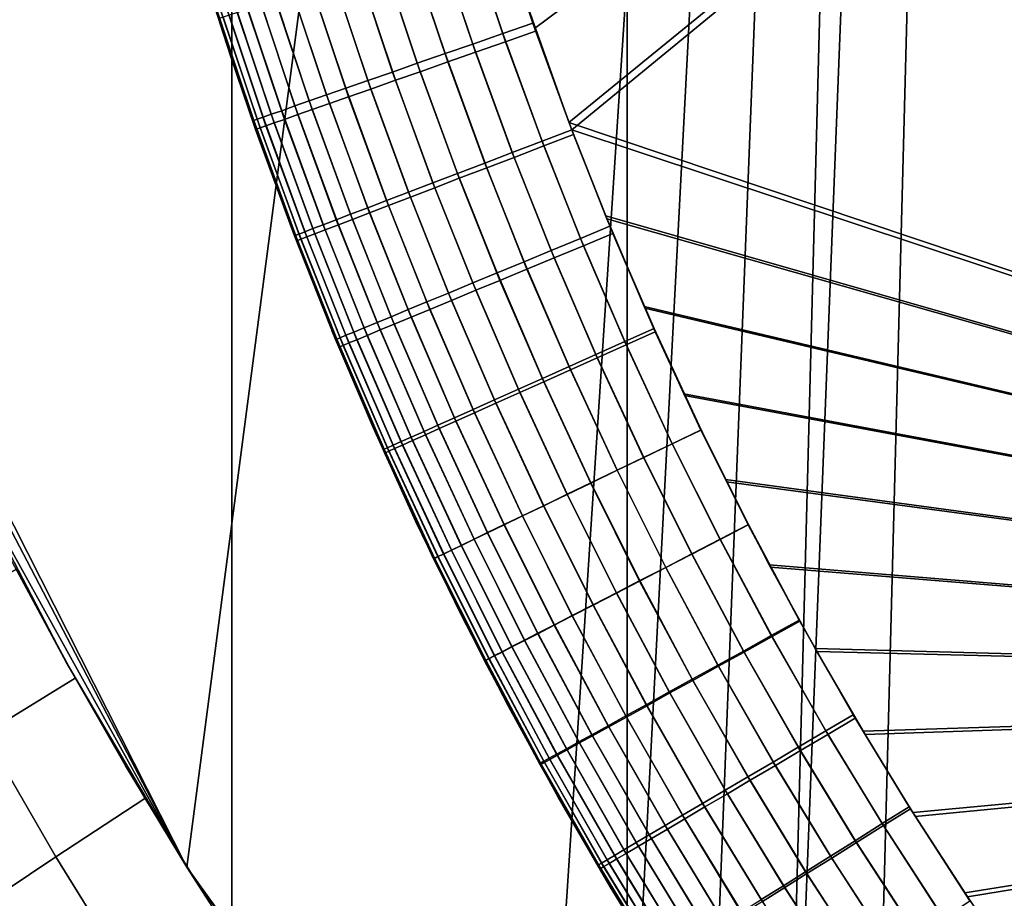
# Model space of a CAD drawing. Units: inches. Extents: x -442 to -214, y -493 to -435.
# Drawn here: x -440 to -440, y -468 to -468 of the extents above; entities that cross this region are included whole.
import ezdxf

# ---------------------------------------------------------------- set-up
doc = ezdxf.new("R2010")
doc.units = ezdxf.units.IN
doc.header["$LTSCALE"] = 0.03937
doc.header["$MEASUREMENT"] = 0
for name, color, linetype in [('Layer 01', 1, 'Continuous'), ('leg leveler', 251, 'Continuous'), ('single series a leg', 5, 'Continuous')]:
    doc.layers.add(name, color=color, linetype=linetype)

msp = doc.modelspace()

# ---------------------------------------------------------------- linework, layer by layer
at = {"layer": 'Layer 01'}
for points in [[(-441.50436, -492.49155, 27.62689), (-441.50436, -465.72778, 27.62689), (-413.12247, -492.49155, 27.62689)], [(-441.50436, -465.72778, 27.62689), (-413.12247, -465.72778, 27.62689), (-413.12247, -492.49155, 27.62689)], [(-441.50436, -465.72778, 28.6869), (-441.50436, -479.10965, 28.6869), (-413.12247, -465.72778, 28.6869)], [(-413.12247, -492.49155, 28.6869), (-413.12247, -465.72778, 28.6869), (-441.50436, -479.10965, 28.6869)], [(-413.12247, -465.72778, 27.62689), (-441.50436, -479.10965, 27.62689), (-441.50436, -465.72778, 27.62689)], [(-441.50436, -479.10965, 27.62689), (-413.12247, -465.72778, 27.62689), (-413.12247, -492.49155, 27.62689)]]:
    msp.add_3dface(points, dxfattribs=at)
at = {"layer": 'leg leveler'}
for points in [[(-440.03693, -467.96976, 0.59865), (-439.7294, -467.74091, 0.59865), (-440.04263, -467.95273, 0.59865)], [(-440.04086, -467.95816, -0.05929), (-439.72937, -467.74091, -0.05929), (-440.03027, -467.98795, -0.05929)], [(-440.03079, -467.98663, 0.59865), (-439.7294, -467.74091, 0.59865), (-440.03693, -467.96976, 0.59865)], [(-439.7294, -467.74091, 0.59865), (-440.03079, -467.98663, 0.59865), (-439.7294, -468.08771, 0.59865)], [(-439.72937, -468.08771, -0.05929), (-440.03027, -467.98795, -0.05929), (-439.72937, -467.74091, -0.05929)], [(-440.09134, -467.97485, 0.00321), (-440.09891, -467.9505, 0.53615), (-440.10129, -467.94229, 0.00321)], [(-440.09891, -467.9505, 0.53615), (-440.09134, -467.97485, 0.00321), (-440.09323, -467.96896, 0.53615)], [(-440.03677, -467.97025, -0.05929), (-440.04214, -467.97214, -0.05892), (-440.04877, -467.95233, -0.05892), (-440.04333, -467.95062, -0.05929)], [(-440.04214, -467.97214, -0.05892), (-440.04755, -467.97403, -0.05783), (-440.0542, -467.95407, -0.05783), (-440.04877, -467.95233, -0.05892)], [(-440.04291, -467.95181, 0.59865), (-440.04834, -467.95355, 0.59829), (-440.04263, -467.97067, 0.59829), (-440.03726, -467.96881, 0.59865)], [(-440.04755, -467.97403, -0.05783), (-440.05249, -467.97577, -0.05614), (-440.0592, -467.95566, -0.05614), (-440.0542, -467.95407, -0.05783)], [(-440.04834, -467.95355, 0.59829), (-440.0538, -467.95529, 0.59719), (-440.04803, -467.97256, 0.59719), (-440.04263, -467.97067, 0.59829)], [(-440.05249, -467.97577, -0.05614), (-440.05743, -467.97751, -0.05373), (-440.06421, -467.95724, -0.05373), (-440.0592, -467.95566, -0.05614)], [(-440.0538, -467.95529, 0.59719), (-440.05878, -467.95688, 0.5955), (-440.05298, -467.97427, 0.5955), (-440.04803, -467.97256, 0.59719)], [(-440.05743, -467.97751, -0.05373), (-440.06186, -467.97906, -0.0509), (-440.06866, -467.95868, -0.0509), (-440.06421, -467.95724, -0.05373)], [(-440.05878, -467.95688, 0.5955), (-440.06378, -467.95847, 0.59309), (-440.05795, -467.97601, 0.59309), (-440.05298, -467.97427, 0.5955)], [(-440.06186, -467.97906, -0.0509), (-440.06628, -467.98062, -0.04731), (-440.07315, -467.96008, -0.04731), (-440.06866, -467.95868, -0.0509)], [(-440.06824, -467.9599, 0.59026), (-440.07272, -467.96133, 0.58667), (-440.0668, -467.9791, 0.58667), (-440.06238, -467.97757, 0.59026)], [(-440.06378, -467.95847, 0.59309), (-440.06824, -467.9599, 0.59026), (-440.06238, -467.97757, 0.59026), (-440.05795, -467.97601, 0.59309)], [(-440.07025, -467.98203, -0.04331), (-440.07367, -467.98322, -0.03911), (-440.0806, -467.96246, -0.03911), (-440.07715, -467.96136, -0.04331)], [(-440.06628, -467.98062, -0.04731), (-440.07025, -467.98203, -0.04331), (-440.07715, -467.96136, -0.04331), (-440.07315, -467.96008, -0.04731)], [(-440.07272, -467.96133, 0.58667), (-440.07672, -467.96262, 0.58267), (-440.07077, -467.98047, 0.58267), (-440.0668, -467.9791, 0.58667)], [(-440.07678, -467.98431, -0.03444), (-440.07935, -467.9852, -0.02984), (-440.0863, -467.96426, -0.02984), (-440.08377, -467.96347, -0.03444)], [(-440.07367, -467.98322, -0.03911), (-440.07678, -467.98431, -0.03444), (-440.08377, -467.96347, -0.03444), (-440.0806, -467.96246, -0.03911)], [(-440.07672, -467.96262, 0.58267), (-440.08017, -467.96371, 0.57847), (-440.07419, -467.98166, 0.57847), (-440.07077, -467.98047, 0.58267)], [(-440.08173, -467.98605, -0.02447), (-440.08359, -467.98669, -0.0192), (-440.09061, -467.96564, -0.0192), (-440.08875, -467.96506, -0.02447)], [(-440.07935, -467.9852, -0.02984), (-440.08173, -467.98605, -0.02447), (-440.08875, -467.96506, -0.02447), (-440.0863, -467.96426, -0.02984)], [(-440.08331, -467.96472, 0.5738), (-440.08588, -467.96555, 0.5692), (-440.07986, -467.98364, 0.5692), (-440.07733, -467.98276, 0.5738)], [(-440.08017, -467.96371, 0.57847), (-440.08331, -467.96472, 0.5738), (-440.07733, -467.98276, 0.5738), (-440.07419, -467.98166, 0.57847)], [(-440.08673, -467.98779, -0.00226), (-440.08691, -467.98785, 0.00321), (-440.09399, -467.96671, 0.00321), (-440.09378, -467.96664, -0.00226)], [(-440.08612, -467.98758, -0.008), (-440.08673, -467.98779, -0.00226), (-440.09378, -467.96664, -0.00226), (-440.09317, -467.96646, -0.008)], [(-440.08505, -467.98721, -0.01368), (-440.08612, -467.98758, -0.008), (-440.09317, -467.96646, -0.008), (-440.0921, -467.96609, -0.01368)], [(-440.08359, -467.98669, -0.0192), (-440.08505, -467.98721, -0.01368), (-440.0921, -467.96609, -0.01368), (-440.09061, -467.96564, -0.0192)], [(-440.09018, -467.96692, 0.55856), (-440.09167, -467.96738, 0.55304), (-440.08557, -467.98563, 0.55304), (-440.08411, -467.98514, 0.55856)], [(-440.08832, -467.96631, 0.56383), (-440.09018, -467.96692, 0.55856), (-440.08411, -467.98514, 0.55856), (-440.08224, -467.9845, 0.56383)], [(-440.08588, -467.96555, 0.5692), (-440.08832, -467.96631, 0.56383), (-440.08224, -467.9845, 0.56383), (-440.07986, -467.98364, 0.5692)], [(-440.09335, -467.96793, 0.54162), (-440.09354, -467.96799, 0.53615), (-440.08746, -467.9863, 0.53615), (-440.08725, -467.98624, 0.54162)], [(-440.09271, -467.96774, 0.54736), (-440.09335, -467.96793, 0.54162), (-440.08725, -467.98624, 0.54162), (-440.08664, -467.98602, 0.54736)], [(-440.09167, -467.96738, 0.55304), (-440.09271, -467.96774, 0.54736), (-440.08664, -467.98602, 0.54736), (-440.08557, -467.98563, 0.55304)], [(-440.03726, -467.96881, 0.59865), (-440.04263, -467.97067, 0.59829), (-440.03528, -467.99081, 0.59829), (-440.02997, -467.98877, 0.59865)], [(-440.09323, -467.96896, 0.53615), (-440.09134, -467.97485, 0.00321), (-440.0871, -467.9873, 0.53615)], [(-440.03027, -467.98795, -0.05929), (-440.03561, -467.98996, -0.05892), (-440.04214, -467.97214, -0.05892), (-440.03677, -467.97025, -0.05929)], [(-440.04263, -467.97067, 0.59829), (-440.04803, -467.97256, 0.59719), (-440.04062, -467.99286, 0.59719), (-440.03528, -467.99081, 0.59829)], [(-440.03561, -467.98996, -0.05892), (-440.04095, -467.992, -0.05783), (-440.04755, -467.97403, -0.05783), (-440.04214, -467.97214, -0.05892)], [(-440.04803, -467.97256, 0.59719), (-440.05298, -467.97427, 0.5955), (-440.0455, -467.99472, 0.5955), (-440.04062, -467.99286, 0.59719)], [(-440.04095, -467.992, -0.05783), (-440.04584, -467.99387, -0.05614), (-440.05249, -467.97577, -0.05614), (-440.04755, -467.97403, -0.05783)], [(-440.07996, -468.0069, 0.00321), (-440.0871, -467.9873, 0.53615), (-440.09134, -467.97485, 0.00321)], [(-440.05298, -467.97427, 0.5955), (-440.05795, -467.97601, 0.59309), (-440.05042, -467.99661, 0.59309), (-440.0455, -467.99472, 0.5955)], [(-440.04584, -467.99387, -0.05614), (-440.05075, -467.99576, -0.05373), (-440.05743, -467.97751, -0.05373), (-440.05249, -467.97577, -0.05614)], [(-440.06238, -467.97757, 0.59026), (-440.0668, -467.9791, 0.58667), (-440.05917, -467.99997, 0.58667), (-440.05481, -467.99829, 0.59026)], [(-440.05795, -467.97601, 0.59309), (-440.06238, -467.97757, 0.59026), (-440.05481, -467.99829, 0.59026), (-440.05042, -467.99661, 0.59309)], [(-440.05075, -467.99576, -0.05373), (-440.05515, -467.99741, -0.0509), (-440.06186, -467.97906, -0.0509), (-440.05743, -467.97751, -0.05373)], [(-440.0668, -467.9791, 0.58667), (-440.07077, -467.98047, 0.58267), (-440.06311, -468.00146, 0.58267), (-440.05917, -467.99997, 0.58667)], [(-440.05515, -467.99741, -0.0509), (-440.05954, -467.99908, -0.04731), (-440.06628, -467.98062, -0.04731), (-440.06186, -467.97906, -0.0509)], [(-440.07077, -467.98047, 0.58267), (-440.07419, -467.98166, 0.57847), (-440.0665, -468.00278, 0.57847), (-440.06311, -468.00146, 0.58267)], [(-440.05954, -467.99908, -0.04731), (-440.06345, -468.00058, -0.04331), (-440.07025, -467.98203, -0.04331), (-440.06628, -467.98062, -0.04731)], [(-440.07733, -467.98276, 0.5738), (-440.07986, -467.98364, 0.5692), (-440.07208, -468.00491, 0.5692), (-440.06958, -468.00397, 0.5738)], [(-440.07419, -467.98166, 0.57847), (-440.07733, -467.98276, 0.5738), (-440.06958, -468.00397, 0.5738), (-440.0665, -468.00278, 0.57847)], [(-440.06345, -468.00058, -0.04331), (-440.06683, -468.00189, -0.03911), (-440.07367, -467.98322, -0.03911), (-440.07025, -467.98203, -0.04331)], [(-440.08224, -467.9845, 0.56383), (-440.08411, -467.98514, 0.55856), (-440.07629, -468.00653, 0.55856), (-440.07446, -468.00583, 0.56383)], [(-440.07986, -467.98364, 0.5692), (-440.08224, -467.9845, 0.56383), (-440.07446, -468.00583, 0.56383), (-440.07208, -468.00491, 0.5692)], [(-440.06992, -468.00305, -0.03444), (-440.07245, -468.00403, -0.02984), (-440.07935, -467.9852, -0.02984), (-440.07678, -467.98431, -0.03444)], [(-440.06683, -468.00189, -0.03911), (-440.06992, -468.00305, -0.03444), (-440.07678, -467.98431, -0.03444), (-440.07367, -467.98322, -0.03911)], [(-440.08725, -467.98624, 0.54162), (-440.08746, -467.9863, 0.53615), (-440.07959, -468.00778, 0.53615), (-440.07941, -468.00772, 0.54162)], [(-440.08664, -467.98602, 0.54736), (-440.08725, -467.98624, 0.54162), (-440.07941, -468.00772, 0.54162), (-440.0788, -468.00748, 0.54736)], [(-440.08557, -467.98563, 0.55304), (-440.08664, -467.98602, 0.54736), (-440.0788, -468.00748, 0.54736), (-440.07776, -468.00708, 0.55304)], [(-440.08411, -467.98514, 0.55856), (-440.08557, -467.98563, 0.55304), (-440.07776, -468.00708, 0.55304), (-440.07629, -468.00653, 0.55856)], [(-440.07483, -468.00494, -0.02447), (-440.07666, -468.00562, -0.0192), (-440.08359, -467.98669, -0.0192), (-440.08173, -467.98605, -0.02447)], [(-440.07245, -468.00403, -0.02984), (-440.07483, -468.00494, -0.02447), (-440.08173, -467.98605, -0.02447), (-440.07935, -467.9852, -0.02984)], [(-440.0871, -467.9873, 0.53615), (-440.07996, -468.0069, 0.00321), (-440.08047, -468.00546, 0.53615)], [(-440.07977, -468.00681, -0.00226), (-440.07996, -468.0069, 0.00321), (-440.08691, -467.98785, 0.00321), (-440.08673, -467.98779, -0.00226)], [(-440.07913, -468.00659, -0.008), (-440.07977, -468.00681, -0.00226), (-440.08673, -467.98779, -0.00226), (-440.08612, -467.98758, -0.008)], [(-440.07809, -468.0062, -0.01368), (-440.07913, -468.00659, -0.008), (-440.08612, -467.98758, -0.008), (-440.08505, -467.98721, -0.01368)], [(-440.07666, -468.00562, -0.0192), (-440.07809, -468.0062, -0.01368), (-440.08505, -467.98721, -0.01368), (-440.08359, -467.98669, -0.0192)], [(-440.02344, -468.00519, -0.05929), (-440.02869, -468.00739, -0.05892), (-440.03561, -467.98996, -0.05892), (-440.03027, -467.98795, -0.05929)], [(-440.0242, -468.00333, 0.59865), (-439.7294, -468.08771, 0.59865), (-440.03079, -467.98663, 0.59865)], [(-440.03027, -467.98795, -0.05929), (-439.72937, -468.08771, -0.05929), (-440.02399, -468.00385, -0.05929)], [(-440.02869, -468.00739, -0.05892), (-440.03397, -468.00955, -0.05783), (-440.04095, -467.992, -0.05783), (-440.03561, -467.98996, -0.05892)], [(-440.02997, -467.98877, 0.59865), (-440.03528, -467.99081, 0.59829), (-440.02817, -468.00867, 0.59829), (-440.02292, -468.00647, 0.59865)], [(-440.03528, -467.99081, 0.59829), (-440.04062, -467.99286, 0.59719), (-440.03345, -468.01086, 0.59719), (-440.02817, -468.00867, 0.59829)], [(-440.03397, -468.00955, -0.05783), (-440.03882, -468.01157, -0.05614), (-440.04584, -467.99387, -0.05614), (-440.04095, -467.992, -0.05783)], [(-440.04062, -467.99286, 0.59719), (-440.0455, -467.99472, 0.5955), (-440.0383, -468.01288, 0.5955), (-440.03345, -468.01086, 0.59719)], [(-440.03882, -468.01157, -0.05614), (-440.04367, -468.01355, -0.05373), (-440.05075, -467.99576, -0.05373), (-440.04584, -467.99387, -0.05614)], [(-440.0455, -467.99472, 0.5955), (-440.05042, -467.99661, 0.59309), (-440.04315, -468.01489, 0.59309), (-440.0383, -468.01288, 0.5955)], [(-440.04367, -468.01355, -0.05373), (-440.048, -468.01535, -0.0509), (-440.05515, -467.99741, -0.0509), (-440.05075, -467.99576, -0.05373)], [(-440.05042, -467.99661, 0.59309), (-440.05481, -467.99829, 0.59026), (-440.04749, -468.01666, 0.59026), (-440.04315, -468.01489, 0.59309)], [(-440.048, -468.01535, -0.0509), (-440.05237, -468.01715, -0.04731), (-440.05954, -467.99908, -0.04731), (-440.05515, -467.99741, -0.0509)], [(-440.05481, -467.99829, 0.59026), (-440.05917, -467.99997, 0.58667), (-440.05182, -468.01846, 0.58667), (-440.04749, -468.01666, 0.59026)], [(-440.05624, -468.01874, -0.04331), (-440.05957, -468.02011, -0.03911), (-440.06683, -468.00189, -0.03911), (-440.06345, -468.00058, -0.04331)], [(-440.05237, -468.01715, -0.04731), (-440.05624, -468.01874, -0.04331), (-440.06345, -468.00058, -0.04331), (-440.05954, -467.99908, -0.04731)], [(-440.05917, -467.99997, 0.58667), (-440.06311, -468.00146, 0.58267), (-440.05569, -468.02008, 0.58267), (-440.05182, -468.01846, 0.58667)], [(-440.05957, -468.02011, -0.03911), (-440.06265, -468.02139, -0.03444), (-440.06992, -468.00305, -0.03444), (-440.06683, -468.00189, -0.03911)], [(-440.06311, -468.00146, 0.58267), (-440.0665, -468.00278, 0.57847), (-440.05902, -468.02148, 0.57847), (-440.05569, -468.02008, 0.58267)], [(-440.06512, -468.0224, -0.02984), (-440.06747, -468.02338, -0.02447), (-440.07483, -468.00494, -0.02447), (-440.07245, -468.00403, -0.02984)], [(-440.06265, -468.02139, -0.03444), (-440.06512, -468.0224, -0.02984), (-440.07245, -468.00403, -0.02984), (-440.06992, -468.00305, -0.03444)], [(-440.06958, -468.00397, 0.5738), (-440.07208, -468.00491, 0.5692), (-440.06458, -468.02377, 0.5692), (-440.0621, -468.02274, 0.5738)], [(-440.0665, -468.00278, 0.57847), (-440.06958, -468.00397, 0.5738), (-440.0621, -468.02274, 0.5738), (-440.05902, -468.02148, 0.57847)], [(-440.01721, -468.01987, 0.59865), (-439.7294, -468.08771, 0.59865), (-440.0242, -468.00333, 0.59865)], [(-440.02399, -468.00385, -0.05929), (-439.72937, -468.08771, -0.05929), (-440.0173, -468.01959, -0.05929)], [(-440.08047, -468.00546, 0.53615), (-440.07996, -468.0069, 0.00321), (-440.07339, -468.02347, 0.53615)], [(-440.06931, -468.02414, -0.0192), (-440.07074, -468.02472, -0.01368), (-440.07809, -468.0062, -0.01368), (-440.07666, -468.00562, -0.0192)], [(-440.06747, -468.02338, -0.02447), (-440.06931, -468.02414, -0.0192), (-440.07666, -468.00562, -0.0192), (-440.07483, -468.00494, -0.02447)], [(-440.07446, -468.00583, 0.56383), (-440.07629, -468.00653, 0.55856), (-440.06876, -468.02551, 0.55856), (-440.06693, -468.02475, 0.56383)], [(-440.07208, -468.00491, 0.5692), (-440.07446, -468.00583, 0.56383), (-440.06693, -468.02475, 0.56383), (-440.06458, -468.02377, 0.5692)], [(-440.01553, -468.02353, -0.05929), (-440.02075, -468.02585, -0.05892), (-440.02869, -468.00739, -0.05892), (-440.02344, -468.00519, -0.05929)], [(-440.07239, -468.02539, -0.00226), (-440.07257, -468.02548, 0.00321), (-440.07996, -468.0069, 0.00321), (-440.07977, -468.00681, -0.00226)], [(-440.07318, -468.02402, 0.00321), (-440.07339, -468.02347, 0.53615), (-440.07996, -468.0069, 0.00321)], [(-440.07178, -468.02515, -0.008), (-440.07239, -468.02539, -0.00226), (-440.07977, -468.00681, -0.00226), (-440.07913, -468.00659, -0.008)], [(-440.0788, -468.00748, 0.54736), (-440.07941, -468.00772, 0.54162), (-440.07181, -468.02679, 0.54162), (-440.0712, -468.02652, 0.54736)], [(-440.07074, -468.02472, -0.01368), (-440.07178, -468.02515, -0.008), (-440.07913, -468.00659, -0.008), (-440.07809, -468.0062, -0.01368)], [(-440.07776, -468.00708, 0.55304), (-440.0788, -468.00748, 0.54736), (-440.0712, -468.02652, 0.54736), (-440.07019, -468.02609, 0.55304)], [(-440.07629, -468.00653, 0.55856), (-440.07776, -468.00708, 0.55304), (-440.07019, -468.02609, 0.55304), (-440.06876, -468.02551, 0.55856)], [(-440.02075, -468.02585, -0.05892), (-440.02597, -468.02817, -0.05783), (-440.03397, -468.00955, -0.05783), (-440.02869, -468.00739, -0.05892)], [(-440.02292, -468.00647, 0.59865), (-440.02817, -468.00867, 0.59829), (-440.02051, -468.02643, 0.59829), (-440.01532, -468.02411, 0.59865)], [(-440.07941, -468.00772, 0.54162), (-440.07959, -468.00778, 0.53615), (-440.07202, -468.02686, 0.53615), (-440.07181, -468.02679, 0.54162)], [(-440.02817, -468.00867, 0.59829), (-440.03345, -468.01086, 0.59719), (-440.02573, -468.02878, 0.59719), (-440.02051, -468.02643, 0.59829)], [(-440.02597, -468.02817, -0.05783), (-440.03076, -468.03033, -0.05614), (-440.03882, -468.01157, -0.05614), (-440.03397, -468.00955, -0.05783)], [(-440.03345, -468.01086, 0.59719), (-440.0383, -468.01288, 0.5955), (-440.03052, -468.03091, 0.5955), (-440.02573, -468.02878, 0.59719)], [(-440.03076, -468.03033, -0.05614), (-440.03555, -468.03247, -0.05373), (-440.04367, -468.01355, -0.05373), (-440.03882, -468.01157, -0.05614)], [(-440.0383, -468.01288, 0.5955), (-440.04315, -468.01489, 0.59309), (-440.03531, -468.03305, 0.59309), (-440.03052, -468.03091, 0.5955)], [(-440.03555, -468.03247, -0.05373), (-440.03983, -468.03436, -0.0509), (-440.048, -468.01535, -0.0509), (-440.04367, -468.01355, -0.05373)], [(-440.03983, -468.03436, -0.0509), (-440.04413, -468.03629, -0.04731), (-440.05237, -468.01715, -0.04731), (-440.048, -468.01535, -0.0509)], [(-440.04315, -468.01489, 0.59309), (-440.04749, -468.01666, 0.59026), (-440.03958, -468.03497, 0.59026), (-440.03531, -468.03305, 0.59309)], [(-440.04413, -468.03629, -0.04731), (-440.04794, -468.03799, -0.04331), (-440.05624, -468.01874, -0.04331), (-440.05237, -468.01715, -0.04731)], [(-440.04749, -468.01666, 0.59026), (-440.05182, -468.01846, 0.58667), (-440.04388, -468.0369, 0.58667), (-440.03958, -468.03497, 0.59026)], [(-440.04794, -468.03799, -0.04331), (-440.05127, -468.03949, -0.03911), (-440.05957, -468.02011, -0.03911), (-440.05624, -468.01874, -0.04331)], [(-440.05182, -468.01846, 0.58667), (-440.05569, -468.02008, 0.58267), (-440.0477, -468.0386, 0.58267), (-440.04388, -468.0369, 0.58667)], [(-440.0173, -468.01959, -0.05929), (-439.72937, -468.08771, -0.05929), (-440.01019, -468.03519, -0.05929)], [(-440.01007, -468.03552, 0.59865), (-439.7294, -468.08771, 0.59865), (-440.01721, -468.01987, 0.59865)], [(-440.05429, -468.04083, -0.03444), (-440.05673, -468.04193, -0.02984), (-440.06512, -468.0224, -0.02984), (-440.06265, -468.02139, -0.03444)], [(-440.05127, -468.03949, -0.03911), (-440.05429, -468.04083, -0.03444), (-440.06265, -468.02139, -0.03444), (-440.05957, -468.02011, -0.03911)], [(-440.05902, -468.02148, 0.57847), (-440.0621, -468.02274, 0.5738), (-440.05405, -468.04144, 0.5738), (-440.05103, -468.04007, 0.57847)], [(-440.05569, -468.02008, 0.58267), (-440.05902, -468.02148, 0.57847), (-440.05103, -468.04007, 0.57847), (-440.0477, -468.0386, 0.58267)], [(-440.07339, -468.02347, 0.53615), (-440.07318, -468.02402, 0.00321), (-440.06586, -468.04126, 0.53615)], [(-440.05905, -468.04297, -0.02447), (-440.06085, -468.04376, -0.0192), (-440.06931, -468.02414, -0.0192), (-440.06747, -468.02338, -0.02447)], [(-440.05673, -468.04193, -0.02984), (-440.05905, -468.04297, -0.02447), (-440.06747, -468.02338, -0.02447), (-440.06512, -468.0224, -0.02984)], [(-440.0621, -468.02274, 0.5738), (-440.06458, -468.02377, 0.5692), (-440.05649, -468.04254, 0.5692), (-440.05405, -468.04144, 0.5738)], [(-440.06595, -468.04099, 0.00321), (-440.06586, -468.04126, 0.53615), (-440.07318, -468.02402, 0.00321)], [(-440.06329, -468.04486, -0.008), (-440.0639, -468.04514, -0.00226), (-440.07239, -468.02539, -0.00226), (-440.07178, -468.02515, -0.008)], [(-440.06229, -468.0444, -0.01368), (-440.06329, -468.04486, -0.008), (-440.07178, -468.02515, -0.008), (-440.07074, -468.02472, -0.01368)], [(-440.06085, -468.04376, -0.0192), (-440.06229, -468.0444, -0.01368), (-440.07074, -468.02472, -0.01368), (-440.06931, -468.02414, -0.0192)], [(-440.06693, -468.02475, 0.56383), (-440.06876, -468.02551, 0.55856), (-440.06061, -468.04437, 0.55856), (-440.05881, -468.04358, 0.56383)], [(-440.06458, -468.02377, 0.5692), (-440.06693, -468.02475, 0.56383), (-440.05881, -468.04358, 0.56383), (-440.05649, -468.04254, 0.5692)], [(-440.00711, -468.04166, -0.05929), (-440.01227, -468.04413, -0.05892), (-440.02075, -468.02585, -0.05892), (-440.01553, -468.02353, -0.05929)], [(-440.01532, -468.02411, 0.59865), (-440.02051, -468.02643, 0.59829), (-440.0123, -468.04416, 0.59829), (-440.00714, -468.04169, 0.59865)], [(-440.0639, -468.04514, -0.00226), (-440.06409, -468.0452, 0.00321), (-440.07257, -468.02548, 0.00321), (-440.07239, -468.02539, -0.00226)], [(-440.07181, -468.02679, 0.54162), (-440.07202, -468.02686, 0.53615), (-440.06384, -468.04584, 0.53615), (-440.06366, -468.04575, 0.54162)], [(-440.0712, -468.02652, 0.54736), (-440.07181, -468.02679, 0.54162), (-440.06366, -468.04575, 0.54162), (-440.06305, -468.04547, 0.54736)], [(-440.07019, -468.02609, 0.55304), (-440.0712, -468.02652, 0.54736), (-440.06305, -468.04547, 0.54736), (-440.06201, -468.04501, 0.55304)], [(-440.06876, -468.02551, 0.55856), (-440.07019, -468.02609, 0.55304), (-440.06201, -468.04501, 0.55304), (-440.06061, -468.04437, 0.55856)], [(-440.01227, -468.04413, -0.05892), (-440.0174, -468.0466, -0.05783), (-440.02597, -468.02817, -0.05783), (-440.02075, -468.02585, -0.05892)], [(-440.02051, -468.02643, 0.59829), (-440.02573, -468.02878, 0.59719), (-440.01743, -468.04663, 0.59719), (-440.0123, -468.04416, 0.59829)], [(-440.0174, -468.0466, -0.05783), (-440.02213, -468.04889, -0.05614), (-440.03076, -468.03033, -0.05614), (-440.02597, -468.02817, -0.05783)], [(-440.02573, -468.02878, 0.59719), (-440.03052, -468.03091, 0.5955), (-440.02216, -468.04889, 0.5955), (-440.01743, -468.04663, 0.59719)], [(-440.02213, -468.04889, -0.05614), (-440.02686, -468.05115, -0.05373), (-440.03555, -468.03247, -0.05373), (-440.03076, -468.03033, -0.05614)], [(-440.03052, -468.03091, 0.5955), (-440.03531, -468.03305, 0.59309), (-440.02689, -468.05118, 0.59309), (-440.02216, -468.04889, 0.5955)], [(-440.02686, -468.05115, -0.05373), (-440.0311, -468.05319, -0.0509), (-440.03983, -468.03436, -0.0509), (-440.03555, -468.03247, -0.05373)], [(-440.03531, -468.03305, 0.59309), (-440.03958, -468.03497, 0.59026), (-440.0311, -468.05322, 0.59026), (-440.02689, -468.05118, 0.59309)], [(-440.0311, -468.05319, -0.0509), (-440.03531, -468.05524, -0.04731), (-440.04413, -468.03629, -0.04731), (-440.03983, -468.03436, -0.0509)], [(-440.03958, -468.03497, 0.59026), (-440.04388, -468.0369, 0.58667), (-440.03534, -468.05527, 0.58667), (-440.0311, -468.05322, 0.59026)], [(-440.01019, -468.03519, -0.05929), (-439.72937, -468.08771, -0.05929), (-440.00275, -468.05057, -0.05929)], [(-440.00256, -468.05099, 0.59865), (-439.7294, -468.08771, 0.59865), (-440.01007, -468.03552, 0.59865)], [(-440.03531, -468.05524, -0.04731), (-440.03909, -468.05707, -0.04331), (-440.04794, -468.03799, -0.04331), (-440.04413, -468.03629, -0.04731)], [(-440.04388, -468.0369, 0.58667), (-440.0477, -468.0386, 0.58267), (-440.03912, -468.05707, 0.58267), (-440.03534, -468.05527, 0.58667)], [(-440.03909, -468.05707, -0.04331), (-440.04236, -468.05862, -0.03911), (-440.05127, -468.03949, -0.03911), (-440.04794, -468.03799, -0.04331)], [(-440.0477, -468.0386, 0.58267), (-440.05103, -468.04007, 0.57847), (-440.04239, -468.05865, 0.57847), (-440.03912, -468.05707, 0.58267)], [(-440.05832, -468.05774, 0.00321), (-440.06586, -468.04126, 0.53615), (-440.06595, -468.04099, 0.00321)], [(-440.04535, -468.06006, -0.03444), (-440.04776, -468.06125, -0.02984), (-440.05673, -468.04193, -0.02984), (-440.05429, -468.04083, -0.03444)], [(-440.04236, -468.05862, -0.03911), (-440.04535, -468.06006, -0.03444), (-440.05429, -468.04083, -0.03444), (-440.05127, -468.03949, -0.03911)], [(-440.05103, -468.04007, 0.57847), (-440.05405, -468.04144, 0.5738), (-440.04538, -468.06009, 0.5738), (-440.04239, -468.05865, 0.57847)], [(-440.06586, -468.04126, 0.53615), (-440.05832, -468.05774, 0.00321), (-440.0582, -468.05811, 0.53615)], [(-440.04776, -468.06125, -0.02984), (-440.05005, -468.06235, -0.02447), (-440.05905, -468.04297, -0.02447), (-440.05673, -468.04193, -0.02984)], [(-440.05649, -468.04254, 0.5692), (-440.05881, -468.04358, 0.56383), (-440.05008, -468.06235, 0.56383), (-440.04779, -468.06125, 0.5692)], [(-440.05405, -468.04144, 0.5738), (-440.05649, -468.04254, 0.5692), (-440.04779, -468.06125, 0.5692), (-440.04538, -468.06009, 0.5738)], [(-440.00714, -468.04169, 0.59865), (-440.0123, -468.04416, 0.59829), (-440.00372, -468.06131, 0.59829), (-439.99866, -468.05869, 0.59865)], [(-439.99863, -468.05862, -0.05929), (-440.00372, -468.06125, -0.05892), (-440.01227, -468.04413, -0.05892), (-440.00711, -468.04166, -0.05929)], [(-440.05322, -468.06387, -0.01368), (-440.05423, -468.06436, -0.008), (-440.06329, -468.04486, -0.008), (-440.06229, -468.0444, -0.01368)], [(-440.05182, -468.0632, -0.0192), (-440.05322, -468.06387, -0.01368), (-440.06229, -468.0444, -0.01368), (-440.06085, -468.04376, -0.0192)], [(-440.06061, -468.04437, 0.55856), (-440.06201, -468.04501, 0.55304), (-440.05325, -468.0639, 0.55304), (-440.05185, -468.0632, 0.55856)], [(-440.05005, -468.06235, -0.02447), (-440.05182, -468.0632, -0.0192), (-440.06085, -468.04376, -0.0192), (-440.05905, -468.04297, -0.02447)], [(-440.05881, -468.04358, 0.56383), (-440.06061, -468.04437, 0.55856), (-440.05185, -468.0632, 0.55856), (-440.05008, -468.06235, 0.56383)], [(-440.0123, -468.04416, 0.59829), (-440.01743, -468.04663, 0.59719), (-440.00879, -468.06393, 0.59719), (-440.00372, -468.06131, 0.59829)], [(-440.00372, -468.06125, -0.05892), (-440.00879, -468.06387, -0.05783), (-440.0174, -468.0466, -0.05783), (-440.01227, -468.04413, -0.05892)], [(-440.05484, -468.06464, -0.00226), (-440.05502, -468.06473, 0.00321), (-440.06409, -468.0452, 0.00321), (-440.0639, -468.04514, -0.00226)], [(-440.05423, -468.06436, -0.008), (-440.05484, -468.06464, -0.00226), (-440.0639, -468.04514, -0.00226), (-440.06329, -468.04486, -0.008)], [(-440.06366, -468.04575, 0.54162), (-440.06384, -468.04584, 0.53615), (-440.05502, -468.06476, 0.53615), (-440.05484, -468.06467, 0.54162)], [(-440.06305, -468.04547, 0.54736), (-440.06366, -468.04575, 0.54162), (-440.05484, -468.06467, 0.54162), (-440.05426, -468.06436, 0.54736)], [(-440.06201, -468.04501, 0.55304), (-440.06305, -468.04547, 0.54736), (-440.05426, -468.06436, 0.54736), (-440.05325, -468.0639, 0.55304)], [(-440.01743, -468.04663, 0.59719), (-440.02216, -468.04889, 0.5955), (-440.01346, -468.06631, 0.5955), (-440.00879, -468.06393, 0.59719)], [(-440.00879, -468.06387, -0.05783), (-440.01343, -468.06628, -0.05614), (-440.02213, -468.04889, -0.05614), (-440.0174, -468.0466, -0.05783)], [(-440.02216, -468.04889, 0.5955), (-440.02689, -468.05118, 0.59309), (-440.01813, -468.06873, 0.59309), (-440.01346, -468.06631, 0.5955)], [(-440.01343, -468.06628, -0.05614), (-440.0181, -468.06866, -0.05373), (-440.02686, -468.05115, -0.05373), (-440.02213, -468.04889, -0.05614)], [(-440.0181, -468.06866, -0.05373), (-440.02228, -468.07083, -0.0509), (-440.0311, -468.05319, -0.0509), (-440.02686, -468.05115, -0.05373)], [(-440.02689, -468.05118, 0.59309), (-440.0311, -468.05322, 0.59026), (-440.02228, -468.07089, 0.59026), (-440.01813, -468.06873, 0.59309)], [(-440.00275, -468.05057, -0.05929), (-439.72937, -468.08771, -0.05929), (-439.9949, -468.0658, -0.05929)], [(-439.99469, -468.06625, 0.59865), (-439.7294, -468.08771, 0.59865), (-440.00256, -468.05099, 0.59865)], [(-440.0311, -468.05322, 0.59026), (-440.03534, -468.05527, 0.58667), (-440.02646, -468.07303, 0.58667), (-440.02228, -468.07089, 0.59026)], [(-440.02228, -468.07083, -0.0509), (-440.02646, -468.07297, -0.04731), (-440.03531, -468.05524, -0.04731), (-440.0311, -468.05319, -0.0509)], [(-440.02646, -468.07297, -0.04731), (-440.03018, -468.07492, -0.04331), (-440.03909, -468.05707, -0.04331), (-440.03531, -468.05524, -0.04731)], [(-440.03534, -468.05527, 0.58667), (-440.03912, -468.05707, 0.58267), (-440.03018, -468.07495, 0.58267), (-440.02646, -468.07303, 0.58667)], [(-440.05029, -468.07434, 0.00321), (-440.0582, -468.05811, 0.53615), (-440.05832, -468.05774, 0.00321)], [(-440.0582, -468.05811, 0.53615), (-440.05029, -468.07434, 0.00321), (-440.05011, -468.07477, 0.53615)], [(-440.04239, -468.05865, 0.57847), (-440.04538, -468.06009, 0.5738), (-440.03635, -468.07816, 0.5738), (-440.03342, -468.07663, 0.57847)], [(-440.03339, -468.07657, -0.03911), (-440.03635, -468.07809, -0.03444), (-440.04535, -468.06006, -0.03444), (-440.04236, -468.05862, -0.03911)], [(-440.03912, -468.05707, 0.58267), (-440.04239, -468.05865, 0.57847), (-440.03342, -468.07663, 0.57847), (-440.03018, -468.07495, 0.58267)], [(-440.03018, -468.07492, -0.04331), (-440.03339, -468.07657, -0.03911), (-440.04236, -468.05862, -0.03911), (-440.03909, -468.05707, -0.04331)], [(-439.98941, -468.07593, -0.05929), (-439.99438, -468.07867, -0.05892), (-440.00372, -468.06125, -0.05892), (-439.99863, -468.05862, -0.05929)], [(-439.99866, -468.05869, 0.59865), (-440.00372, -468.06131, 0.59829), (-439.99454, -468.07849, 0.59829), (-439.98953, -468.07574, 0.59865)], [(-440.04538, -468.06009, 0.5738), (-440.04779, -468.06125, 0.5692), (-440.03873, -468.07938, 0.5692), (-440.03635, -468.07816, 0.5738)], [(-440.03635, -468.07809, -0.03444), (-440.03873, -468.07932, -0.02984), (-440.04776, -468.06125, -0.02984), (-440.04535, -468.06006, -0.03444)], [(-440.04779, -468.06125, 0.5692), (-440.05008, -468.06235, 0.56383), (-440.04102, -468.08054, 0.56383), (-440.03873, -468.07938, 0.5692)], [(-440.03873, -468.07932, -0.02984), (-440.04099, -468.08047, -0.02447), (-440.05005, -468.06235, -0.02447), (-440.04776, -468.06125, -0.02984)], [(-439.99438, -468.07867, -0.05892), (-439.99939, -468.08145, -0.05783), (-440.00879, -468.06387, -0.05783), (-440.00372, -468.06125, -0.05892)], [(-440.00372, -468.06131, 0.59829), (-440.00879, -468.06393, 0.59719), (-439.99954, -468.08127, 0.59719), (-439.99454, -468.07849, 0.59829)], [(-440.05325, -468.0639, 0.55304), (-440.05426, -468.06436, 0.54736), (-440.04514, -468.08267, 0.54736), (-440.04413, -468.08215, 0.55304)], [(-440.04413, -468.08209, -0.01368), (-440.0451, -468.08261, -0.008), (-440.05423, -468.06436, -0.008), (-440.05322, -468.06387, -0.01368)], [(-440.05185, -468.0632, 0.55856), (-440.05325, -468.0639, 0.55304), (-440.04413, -468.08215, 0.55304), (-440.04276, -468.08145, 0.55856)], [(-440.04272, -468.08139, -0.0192), (-440.04413, -468.08209, -0.01368), (-440.05322, -468.06387, -0.01368), (-440.05182, -468.0632, -0.0192)], [(-440.05008, -468.06235, 0.56383), (-440.05185, -468.0632, 0.55856), (-440.04276, -468.08145, 0.55856), (-440.04102, -468.08054, 0.56383)], [(-440.04099, -468.08047, -0.02447), (-440.04272, -468.08139, -0.0192), (-440.05182, -468.0632, -0.0192), (-440.05005, -468.06235, -0.02447)], [(-440.00879, -468.06393, 0.59719), (-440.01346, -468.06631, 0.5955), (-440.00412, -468.0838, 0.5955), (-439.99954, -468.08127, 0.59719)], [(-439.99939, -468.08145, -0.05783), (-440.00397, -468.08398, -0.05614), (-440.01343, -468.06628, -0.05614), (-440.00879, -468.06387, -0.05783)], [(-440.04568, -468.08292, -0.00226), (-440.04587, -468.08301, 0.00321), (-440.05502, -468.06473, 0.00321), (-440.05484, -468.06464, -0.00226)], [(-440.05484, -468.06467, 0.54162), (-440.05502, -468.06476, 0.53615), (-440.0459, -468.08307, 0.53615), (-440.04572, -468.08298, 0.54162)], [(-440.0451, -468.08261, -0.008), (-440.04568, -468.08292, -0.00226), (-440.05484, -468.06464, -0.00226), (-440.05423, -468.06436, -0.008)], [(-440.05426, -468.06436, 0.54736), (-440.05484, -468.06467, 0.54162), (-440.04572, -468.08298, 0.54162), (-440.04514, -468.08267, 0.54736)], [(-439.9949, -468.0658, -0.05929), (-439.72937, -468.08771, -0.05929), (-439.98666, -468.08081, -0.05929)], [(-440.01346, -468.06631, 0.5955), (-440.01813, -468.06873, 0.59309), (-440.00873, -468.08633, 0.59309), (-440.00412, -468.0838, 0.5955)], [(-440.00397, -468.08398, -0.05614), (-440.00858, -468.08652, -0.05373), (-440.0181, -468.06866, -0.05373), (-440.01343, -468.06628, -0.05614)], [(-439.98639, -468.08136, 0.59865), (-439.7294, -468.08771, 0.59865), (-439.99469, -468.06625, 0.59865)], [(-440.00858, -468.08652, -0.05373), (-440.0127, -468.08878, -0.0509), (-440.02228, -468.07083, -0.0509), (-440.0181, -468.06866, -0.05373)], [(-440.01813, -468.06873, 0.59309), (-440.02228, -468.07089, 0.59026), (-440.01282, -468.08859, 0.59026), (-440.00873, -468.08633, 0.59309)], [(-440.0127, -468.08878, -0.0509), (-440.01678, -468.09106, -0.04731), (-440.02646, -468.07297, -0.04731), (-440.02228, -468.07083, -0.0509)], [(-440.02228, -468.07089, 0.59026), (-440.02646, -468.07303, 0.58667), (-440.01694, -468.09088, 0.58667), (-440.01282, -468.08859, 0.59026)], [(-440.04184, -468.0907, 0.00321), (-440.05011, -468.07477, 0.53615), (-440.05029, -468.07434, 0.00321)], [(-440.01678, -468.09106, -0.04731), (-440.02048, -468.09308, -0.04331), (-440.03018, -468.07492, -0.04331), (-440.02646, -468.07297, -0.04731)], [(-440.02646, -468.07303, 0.58667), (-440.03018, -468.07495, 0.58267), (-440.0206, -468.0929, 0.58267), (-440.01694, -468.09088, 0.58667)], [(-440.05011, -468.07477, 0.53615), (-440.04184, -468.0907, 0.00321), (-440.04163, -468.09122, 0.53615)], [(-440.03018, -468.07495, 0.58267), (-440.03342, -468.07663, 0.57847), (-440.02377, -468.09464, 0.57847), (-440.0206, -468.0929, 0.58267)], [(-440.02048, -468.09308, -0.04331), (-440.02362, -468.09482, -0.03911), (-440.03339, -468.07657, -0.03911), (-440.03018, -468.07492, -0.04331)], [(-439.98953, -468.07574, 0.59865), (-439.99454, -468.07849, 0.59829), (-439.98477, -468.09558, 0.59829), (-439.97986, -468.09268, 0.59865)], [(-439.97949, -468.09326, -0.05929), (-439.98441, -468.09619, -0.05892), (-439.99438, -468.07867, -0.05892), (-439.98941, -468.07593, -0.05929)], [(-440.02655, -468.09644, -0.03444), (-440.0289, -468.09772, -0.02984), (-440.03873, -468.07932, -0.02984), (-440.03635, -468.07809, -0.03444)], [(-440.03635, -468.07816, 0.5738), (-440.03873, -468.07938, 0.5692), (-440.02902, -468.09753, 0.5692), (-440.02667, -468.09625, 0.5738)], [(-440.02362, -468.09482, -0.03911), (-440.02655, -468.09644, -0.03444), (-440.03635, -468.07809, -0.03444), (-440.03339, -468.07657, -0.03911)], [(-440.03342, -468.07663, 0.57847), (-440.03635, -468.07816, 0.5738), (-440.02667, -468.09625, 0.5738), (-440.02377, -468.09464, 0.57847)], [(-440.03873, -468.07938, 0.5692), (-440.04102, -468.08054, 0.56383), (-440.03125, -468.09879, 0.56383), (-440.02902, -468.09753, 0.5692)], [(-440.0289, -468.09772, -0.02984), (-440.03113, -468.09897, -0.02447), (-440.04099, -468.08047, -0.02447), (-440.03873, -468.07932, -0.02984)], [(-439.99454, -468.07849, 0.59829), (-439.99954, -468.08127, 0.59719), (-439.98972, -468.09848, 0.59719), (-439.98477, -468.09558, 0.59829)], [(-439.98441, -468.09619, -0.05892), (-439.98932, -468.09909, -0.05783), (-439.99939, -468.08145, -0.05783), (-439.99438, -468.07867, -0.05892)], [(-440.03284, -468.09991, -0.0192), (-440.03421, -468.10068, -0.01368), (-440.04413, -468.08209, -0.01368), (-440.04272, -468.08139, -0.0192)], [(-440.04276, -468.08145, 0.55856), (-440.04413, -468.08215, 0.55304), (-440.03433, -468.10046, 0.55304), (-440.03299, -468.09973, 0.55856)], [(-440.04102, -468.08054, 0.56383), (-440.04276, -468.08145, 0.55856), (-440.03299, -468.09973, 0.55856), (-440.03125, -468.09879, 0.56383)], [(-440.03113, -468.09897, -0.02447), (-440.03284, -468.09991, -0.0192), (-440.04272, -468.08139, -0.0192), (-440.04099, -468.08047, -0.02447)], [(-439.99954, -468.08127, 0.59719), (-440.00412, -468.0838, 0.5955), (-439.99423, -468.10114, 0.5955), (-439.98972, -468.09848, 0.59719)], [(-439.98932, -468.09909, -0.05783), (-439.9938, -468.10175, -0.05614), (-440.00397, -468.08398, -0.05614), (-439.99939, -468.08145, -0.05783)], [(-439.98666, -468.08081, -0.05929), (-439.72937, -468.08771, -0.05929), (-439.97809, -468.09561, -0.05929)], [(-439.97775, -468.09622, 0.59865), (-439.7294, -468.08771, 0.59865), (-439.98639, -468.08136, 0.59865)], [(-440.04572, -468.08298, 0.54162), (-440.0459, -468.08307, 0.53615), (-440.03607, -468.10144, 0.53615), (-440.03589, -468.10132, 0.54162)], [(-440.03577, -468.10153, -0.00226), (-440.03592, -468.10162, 0.00321), (-440.04587, -468.08301, 0.00321), (-440.04568, -468.08292, -0.00226)], [(-440.04514, -468.08267, 0.54736), (-440.04572, -468.08298, 0.54162), (-440.03589, -468.10132, 0.54162), (-440.03531, -468.10101, 0.54736)], [(-440.03519, -468.1012, -0.008), (-440.03577, -468.10153, -0.00226), (-440.04568, -468.08292, -0.00226), (-440.0451, -468.08261, -0.008)], [(-440.04413, -468.08215, 0.55304), (-440.04514, -468.08267, 0.54736), (-440.03531, -468.10101, 0.54736), (-440.03433, -468.10046, 0.55304)], [(-440.03421, -468.10068, -0.01368), (-440.03519, -468.1012, -0.008), (-440.0451, -468.08261, -0.008), (-440.04413, -468.08209, -0.01368)], [(-440.00412, -468.0838, 0.5955), (-440.00873, -468.08633, 0.59309), (-439.99875, -468.10379, 0.59309), (-439.99423, -468.10114, 0.5955)], [(-439.9938, -468.10175, -0.05614), (-439.99835, -468.1044, -0.05373), (-440.00858, -468.08652, -0.05373), (-440.00397, -468.08398, -0.05614)], [(-440.00873, -468.08633, 0.59309), (-440.01282, -468.08859, 0.59026), (-440.00278, -468.10617, 0.59026), (-439.99875, -468.10379, 0.59309)], [(-439.99835, -468.1044, -0.05373), (-440.00238, -468.10681, -0.0509), (-440.0127, -468.08878, -0.0509), (-440.00858, -468.08652, -0.05373)], [(-440.01282, -468.08859, 0.59026), (-440.01694, -468.09088, 0.58667), (-440.00684, -468.10855, 0.58667), (-440.00278, -468.10617, 0.59026)], [(-439.97809, -468.09561, -0.05929), (-439.72937, -468.08771, -0.05929), (-439.96915, -468.1102, -0.05929)], [(-439.96875, -468.11087, 0.59865), (-439.7294, -468.08771, 0.59865), (-439.97775, -468.09622, 0.59865)], [(-439.96915, -468.1102, -0.05929), (-439.72937, -468.08771, -0.05929), (-439.95987, -468.12457, -0.05929)], [(-439.95938, -468.12531, 0.59865), (-439.7294, -468.08771, 0.59865), (-439.96875, -468.11087, 0.59865)], [(-439.95987, -468.12457, -0.05929), (-439.72937, -468.08771, -0.05929), (-439.95023, -468.1387, -0.05929)], [(-439.94968, -468.1395, 0.59865), (-439.7294, -468.08771, 0.59865), (-439.95938, -468.12531, 0.59865)], [(-440.00238, -468.10681, -0.0509), (-440.00644, -468.10919, -0.04731), (-440.01678, -468.09106, -0.04731), (-440.0127, -468.08878, -0.0509)], [(-440.03299, -468.10687, 0.00321), (-440.04163, -468.09122, 0.53615), (-440.04184, -468.0907, 0.00321)], [(-440.04163, -468.09122, 0.53615), (-440.03299, -468.10687, 0.00321), (-440.03271, -468.10745, 0.53615)], [(-440.01694, -468.09088, 0.58667), (-440.0206, -468.0929, 0.58267), (-440.01044, -468.11069, 0.58267), (-440.00684, -468.10855, 0.58667)], [(-440.00644, -468.10919, -0.04731), (-440.01004, -468.11133, -0.04331), (-440.02048, -468.09308, -0.04331), (-440.01678, -468.09106, -0.04731)], [(-440.0206, -468.0929, 0.58267), (-440.02377, -468.09464, 0.57847), (-440.01358, -468.11252, 0.57847), (-440.01044, -468.11069, 0.58267)], [(-440.01004, -468.11133, -0.04331), (-440.01315, -468.11316, -0.03911), (-440.02362, -468.09482, -0.03911), (-440.02048, -468.09308, -0.04331)], [(-439.97986, -468.09268, 0.59865), (-439.98477, -468.09558, 0.59829), (-439.97467, -468.11218, 0.59829), (-439.96985, -468.10916, 0.59865)], [(-439.9696, -468.1095, -0.05929), (-439.97443, -468.11252, -0.05892), (-439.98441, -468.09619, -0.05892), (-439.97949, -468.09326, -0.05929)], [(-440.02377, -468.09464, 0.57847), (-440.02667, -468.09625, 0.5738), (-440.01642, -468.1142, 0.5738), (-440.01358, -468.11252, 0.57847)], [(-440.01315, -468.11316, -0.03911), (-440.01602, -468.11484, -0.03444), (-440.02655, -468.09644, -0.03444), (-440.02362, -468.09482, -0.03911)], [(-439.98477, -468.09558, 0.59829), (-439.98972, -468.09848, 0.59719), (-439.97949, -468.11523, 0.59719), (-439.97467, -468.11218, 0.59829)], [(-440.02902, -468.09753, 0.5692), (-440.03125, -468.09879, 0.56383), (-440.02094, -468.11688, 0.56383), (-440.01874, -468.11557, 0.5692)], [(-440.02667, -468.09625, 0.5738), (-440.02902, -468.09753, 0.5692), (-440.01874, -468.11557, 0.5692), (-440.01642, -468.1142, 0.5738)], [(-440.01602, -468.11484, -0.03444), (-440.01831, -468.11621, -0.02984), (-440.0289, -468.09772, -0.02984), (-440.02655, -468.09644, -0.03444)], [(-439.97443, -468.11252, -0.05892), (-439.97928, -468.11557, -0.05783), (-439.98932, -468.09909, -0.05783), (-439.98441, -468.09619, -0.05892)], [(-440.03125, -468.09879, 0.56383), (-440.03299, -468.09973, 0.55856), (-440.02261, -468.11786, 0.55856), (-440.02094, -468.11688, 0.56383)], [(-440.02051, -468.11752, -0.02447), (-440.02222, -468.1185, -0.0192), (-440.03284, -468.09991, -0.0192), (-440.03113, -468.09897, -0.02447)], [(-440.01831, -468.11621, -0.02984), (-440.02051, -468.11752, -0.02447), (-440.03113, -468.09897, -0.02447), (-440.0289, -468.09772, -0.02984)], [(-439.98972, -468.09848, 0.59719), (-439.99423, -468.10114, 0.5955), (-439.98395, -468.11801, 0.5955), (-439.97949, -468.11523, 0.59719)], [(-439.97928, -468.11557, -0.05783), (-439.9837, -468.11835, -0.05614), (-439.9938, -468.10175, -0.05614), (-439.98932, -468.09909, -0.05783)], [(-440.03531, -468.10101, 0.54736), (-440.03589, -468.10132, 0.54162), (-440.02548, -468.11957, 0.54162), (-440.02493, -468.11923, 0.54736)], [(-440.03433, -468.10046, 0.55304), (-440.03531, -468.10101, 0.54736), (-440.02493, -468.11923, 0.54736), (-440.02396, -468.11865, 0.55304)], [(-440.02356, -468.11929, -0.01368), (-440.02451, -468.11987, -0.008), (-440.03519, -468.1012, -0.008), (-440.03421, -468.10068, -0.01368)], [(-440.03299, -468.09973, 0.55856), (-440.03433, -468.10046, 0.55304), (-440.02396, -468.11865, 0.55304), (-440.02261, -468.11786, 0.55856)], [(-440.02222, -468.1185, -0.0192), (-440.02356, -468.11929, -0.01368), (-440.03421, -468.10068, -0.01368), (-440.03284, -468.09991, -0.0192)], [(-440.03589, -468.10132, 0.54162), (-440.03607, -468.10144, 0.53615), (-440.02567, -468.11966, 0.53615), (-440.02548, -468.11957, 0.54162)], [(-440.02509, -468.12021, -0.00226), (-440.02524, -468.1203, 0.00321), (-440.03592, -468.10162, 0.00321), (-440.03577, -468.10153, -0.00226)], [(-440.02451, -468.11987, -0.008), (-440.02509, -468.12021, -0.00226), (-440.03577, -468.10153, -0.00226), (-440.03519, -468.1012, -0.008)], [(-439.99423, -468.10114, 0.5955), (-439.99875, -468.10379, 0.59309), (-439.9884, -468.12079, 0.59309), (-439.98395, -468.11801, 0.5955)], [(-439.9837, -468.11835, -0.05614), (-439.98816, -468.12112, -0.05373), (-439.99835, -468.1044, -0.05373), (-439.9938, -468.10175, -0.05614)], [(-439.99875, -468.10379, 0.59309), (-440.00278, -468.10617, 0.59026), (-439.99237, -468.12329, 0.59026), (-439.9884, -468.12079, 0.59309)], [(-439.98816, -468.12112, -0.05373), (-439.99213, -468.12363, -0.0509), (-440.00238, -468.10681, -0.0509), (-439.99835, -468.1044, -0.05373)], [(-440.00278, -468.10617, 0.59026), (-440.00684, -468.10855, 0.58667), (-439.99634, -468.12579, 0.58667), (-439.99237, -468.12329, 0.59026)], [(-440.02377, -468.1228, 0.00321), (-440.03271, -468.10745, 0.53615), (-440.03299, -468.10687, 0.00321)], [(-440.03271, -468.10745, 0.53615), (-440.02377, -468.1228, 0.00321), (-440.02341, -468.12347, 0.53615)], [(-439.99213, -468.12363, -0.0509), (-439.99609, -468.12613, -0.04731), (-440.00644, -468.10919, -0.04731), (-440.00238, -468.10681, -0.0509)], [(-440.00684, -468.10855, 0.58667), (-440.01044, -468.11069, 0.58267), (-439.99991, -468.12802, 0.58267), (-439.99634, -468.12579, 0.58667)], [(-439.99609, -468.12613, -0.04731), (-439.99966, -468.12836, -0.04331), (-440.01004, -468.11133, -0.04331), (-440.00644, -468.10919, -0.04731)], [(-439.96985, -468.10916, 0.59865), (-439.97467, -468.11218, 0.59829), (-439.96368, -468.12915, 0.59829), (-439.95895, -468.12598, 0.59865)], [(-439.95889, -468.12601, -0.05929), (-439.96365, -468.12918, -0.05892), (-439.97443, -468.11252, -0.05892), (-439.9696, -468.1095, -0.05929)], [(-440.01044, -468.11069, 0.58267), (-440.01358, -468.11252, 0.57847), (-440.00296, -468.12994, 0.57847), (-439.99991, -468.12802, 0.58267)], [(-439.99966, -468.12836, -0.04331), (-440.00272, -468.13028, -0.03911), (-440.01315, -468.11316, -0.03911), (-440.01004, -468.11133, -0.04331)], [(-440.01358, -468.11252, 0.57847), (-440.01642, -468.1142, 0.5738), (-440.00577, -468.13171, 0.5738), (-440.00296, -468.12994, 0.57847)], [(-440.00272, -468.13028, -0.03911), (-440.00552, -468.13205, -0.03444), (-440.01602, -468.11484, -0.03444), (-440.01315, -468.11316, -0.03911)], [(-439.97467, -468.11218, 0.59829), (-439.97949, -468.11523, 0.59719), (-439.96844, -468.13232, 0.59719), (-439.96368, -468.12915, 0.59829)], [(-439.96365, -468.12918, -0.05892), (-439.96838, -468.13235, -0.05783), (-439.97928, -468.11557, -0.05783), (-439.97443, -468.11252, -0.05892)], [(-440.01642, -468.1142, 0.5738), (-440.01874, -468.11557, 0.5692), (-440.00806, -468.13312, 0.5692), (-440.00577, -468.13171, 0.5738)], [(-440.00552, -468.13205, -0.03444), (-440.00781, -468.13348, -0.02984), (-440.01831, -468.11621, -0.02984), (-440.01602, -468.11484, -0.03444)], [(-440.02094, -468.11688, 0.56383), (-440.02261, -468.11786, 0.55856), (-440.01187, -468.13553, 0.55856), (-440.01022, -468.13449, 0.56383)], [(-440.01874, -468.11557, 0.5692), (-440.02094, -468.11688, 0.56383), (-440.01022, -468.13449, 0.56383), (-440.00806, -468.13312, 0.5692)], [(-440.00781, -468.13348, -0.02984), (-440.00995, -468.13483, -0.02447), (-440.02051, -468.11752, -0.02447), (-440.01831, -468.11621, -0.02984)], [(-439.97949, -468.11523, 0.59719), (-439.98395, -468.11801, 0.5955), (-439.97278, -468.13522, 0.5955), (-439.96844, -468.13232, 0.59719)], [(-439.96838, -468.13235, -0.05783), (-439.97275, -468.13525, -0.05614), (-439.9837, -468.11835, -0.05614), (-439.97928, -468.11557, -0.05783)], [(-440.02396, -468.11865, 0.55304), (-440.02493, -468.11923, 0.54736), (-440.01413, -468.13696, 0.54736), (-440.01318, -468.13635, 0.55304)], [(-440.02261, -468.11786, 0.55856), (-440.02396, -468.11865, 0.55304), (-440.01318, -468.13635, 0.55304), (-440.01187, -468.13553, 0.55856)], [(-440.01163, -468.13586, -0.0192), (-440.01294, -468.13672, -0.01368), (-440.02356, -468.11929, -0.01368), (-440.02222, -468.1185, -0.0192)], [(-440.00995, -468.13483, -0.02447), (-440.01163, -468.13586, -0.0192), (-440.02222, -468.1185, -0.0192), (-440.02051, -468.11752, -0.02447)], [(-439.98395, -468.11801, 0.5955), (-439.9884, -468.12079, 0.59309), (-439.97714, -468.13815, 0.59309), (-439.97278, -468.13522, 0.5955)], [(-439.97275, -468.13525, -0.05614), (-439.97711, -468.13818, -0.05373), (-439.98816, -468.12112, -0.05373), (-439.9837, -468.11835, -0.05614)], [(-440.02548, -468.11957, 0.54162), (-440.02567, -468.11966, 0.53615), (-440.01486, -468.13742, 0.53615), (-440.01471, -468.1373, 0.54162)], [(-440.02493, -468.11923, 0.54736), (-440.02548, -468.11957, 0.54162), (-440.01471, -468.1373, 0.54162), (-440.01413, -468.13696, 0.54736)], [(-440.01443, -468.13763, -0.00226), (-440.01462, -468.13776, 0.00321), (-440.02524, -468.1203, 0.00321), (-440.02509, -468.12021, -0.00226)], [(-440.01389, -468.1373, -0.008), (-440.01443, -468.13763, -0.00226), (-440.02509, -468.12021, -0.00226), (-440.02451, -468.11987, -0.008)], [(-440.01294, -468.13672, -0.01368), (-440.01389, -468.1373, -0.008), (-440.02451, -468.11987, -0.008), (-440.02356, -468.11929, -0.01368)], [(-439.9884, -468.12079, 0.59309), (-439.99237, -468.12329, 0.59026), (-439.98105, -468.14075, 0.59026), (-439.97714, -468.13815, 0.59309)], [(-439.97711, -468.13818, -0.05373), (-439.98102, -468.14078, -0.0509), (-439.99213, -468.12363, -0.0509), (-439.98816, -468.12112, -0.05373)], [(-440.01413, -468.13852, 0.00321), (-440.02341, -468.12347, 0.53615), (-440.02377, -468.1228, 0.00321)], [(-440.02341, -468.12347, 0.53615), (-440.01413, -468.13852, 0.00321), (-440.0137, -468.13925, 0.53615)], [(-439.99237, -468.12329, 0.59026), (-439.99634, -468.12579, 0.58667), (-439.98495, -468.14337, 0.58667), (-439.98105, -468.14075, 0.59026)], [(-439.98102, -468.14078, -0.0509), (-439.98492, -468.1434, -0.04731), (-439.99609, -468.12613, -0.04731), (-439.99213, -468.12363, -0.0509)]]:
    msp.add_3dface(points, dxfattribs=at)
at = {"layer": 'single series a leg'}
for points in [[(-439.94684, -468.55566, 12.38979), (-439.94684, -466.89496, 0.57327), (-440.02036, -466.9498, 0.56556), (-440.02036, -468.6105, 12.38208)], [(-440.02036, -468.6105, 12.38208), (-440.02036, -466.9498, 0.56556), (-440.09119, -467.01379, 0.55657), (-440.09119, -468.6745, 12.37308)], [(-440.09119, -468.6745, 12.37308), (-440.09119, -467.01379, 0.55657), (-440.15118, -467.07907, 0.54739), (-440.15118, -468.73978, 12.36391)], [(-439.94659, -467.06174, 0.32493), (-439.99344, -468.25592, 0.1571), (-439.96259, -467.07642, 0.32287)], [(-439.99344, -468.25592, 0.1571), (-439.94659, -467.06174, 0.32493), (-439.97821, -468.27139, 0.15493)], [(-439.94659, -467.06174, 0.32493), (-439.78824, -468.4126, 0.13508), (-439.97821, -468.27139, 0.15493)], [(-439.96259, -467.07642, 0.32287), (-440.16583, -467.98853, 0.19468), (-439.97821, -467.09146, 0.32075)], [(-439.96259, -467.07642, 0.32287), (-440.09921, -468.11996, 0.17621), (-440.16583, -467.98853, 0.19468)], [(-440.09921, -468.11996, 0.17621), (-439.96259, -467.07642, 0.32287), (-440.03656, -468.20731, 0.16393)], [(-440.03656, -468.20731, 0.16393), (-439.96259, -467.07642, 0.32287), (-440.02261, -468.22385, 0.16161)], [(-440.02261, -468.22385, 0.16161), (-439.96259, -467.07642, 0.32287), (-440.00824, -468.24005, 0.15933)], [(-440.00824, -468.24005, 0.15933), (-439.96259, -467.07642, 0.32287), (-439.99344, -468.25592, 0.1571)], [(-440.16583, -467.98853, 0.19468), (-440.18658, -467.93045, 0.20284), (-439.97821, -467.09146, 0.32075)], [(-440.16583, -467.98853, 0.19468), (-440.09921, -468.11996, 0.17621), (-440.15787, -468.00775, 0.19198)], [(-440.09921, -468.11996, 0.17621), (-440.14038, -468.04581, 0.18663), (-440.15787, -468.00775, 0.19198)], [(-440.14038, -468.04581, 0.18663), (-440.12082, -468.08328, 0.18136), (-440.13086, -468.06464, 0.18398)], [(-440.14038, -468.04581, 0.18663), (-440.09921, -468.11996, 0.17621), (-440.12082, -468.08328, 0.18136)], [(-440.12982, -468.06659, 0.18371), (-440.11923, -468.08612, 0.18096), (-440.13547, -468.09607, 0.18711), (-440.1463, -468.07614, 0.18991)], [(-440.12082, -468.08328, 0.18136), (-440.09921, -468.11996, 0.17621), (-440.11026, -468.10172, 0.17877)], [(-440.11923, -468.08612, 0.18096), (-440.10675, -468.10767, 0.17794), (-440.12271, -468.1181, 0.18401), (-440.13547, -468.09607, 0.18711)], [(-440.13547, -468.09607, 0.18711), (-440.12271, -468.1181, 0.18401), (-440.13708, -468.12772, 0.19112), (-440.15012, -468.10529, 0.19428)], [(-440.10675, -468.10767, 0.17794), (-440.09476, -468.12704, 0.17521), (-440.11044, -468.13791, 0.18123), (-440.12271, -468.1181, 0.18401)], [(-440.12271, -468.1181, 0.18401), (-440.11044, -468.13791, 0.18123), (-440.1246, -468.14792, 0.18828), (-440.13708, -468.12772, 0.19112)], [(-440.09921, -468.11996, 0.17621), (-440.05005, -468.1904, 0.16631), (-440.08765, -468.13797, 0.17368)], [(-440.05005, -468.1904, 0.16631), (-440.09921, -468.11996, 0.17621), (-440.03656, -468.20731, 0.16393)]]:
    msp.add_3dface(points, dxfattribs=at)

doc.saveas('drawing.dxf')
